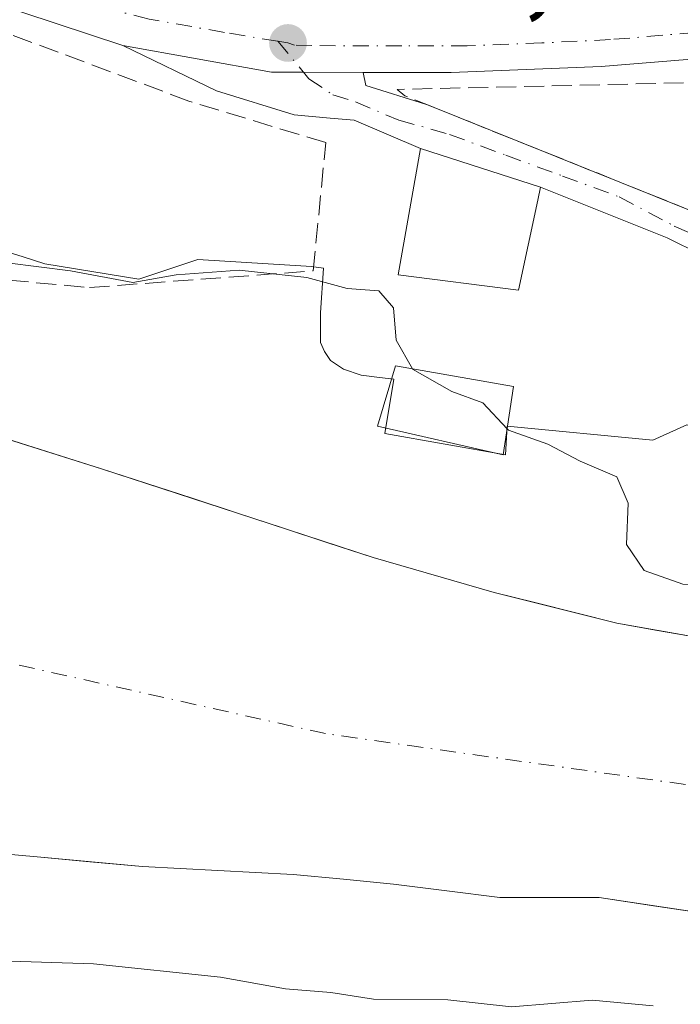
# Model space of a CAD drawing. Units: metres. Extents: x 637779 to 641228, y 4748320 to 4750702.
# Drawn here: x 638602 to 638656, y 4750466 to 4750547 of the extents above; entities that cross this region are included whole.
import ezdxf

# ---------------------------------------------------------------- set-up
doc = ezdxf.new("R2010")
doc.units = ezdxf.units.M
doc.header["$MEASUREMENT"] = 0
doc.linetypes.add('DGN Style 3', pattern=[2.307223458686699, 1.648016756204785, -0.6592067024819142])
doc.linetypes.add('DGN Style 4', pattern=[2.6384748266838614, 1.318413404963828, -0.6592067024819142, 0.001648016756204785, -0.6592067024819142])
for name, color, linetype, lineweight in [('Arbolado forestal CxS', 92, 'Continuous', 0), ('Carretera de calzada única Cxs', 7, 'Continuous', 13), ('Carretera de calzada única eje', 7, 'DGN Style 4', 0), ('Corriente natural Cxs', 4, 'Continuous', 13), ('Corriente natural eje', 4, 'DGN Style 4', 0), ('Cultivos herbáceos CxS', 92, 'Continuous', 0), ('Curva de nivel normal', 30, 'Continuous', 0), ('Edificación Cxs', 1, 'Continuous', 13), ('Espacio natural protegido', 121, 'Continuous', 13), ('Espacio natural protegido CxS', 121, 'Continuous', 0), ('Muro lineal', 1, 'DGN Style 3', 13), ('Núcleo urbano CxS', 7, 'Continuous', 0), ('Punto de cota en terreno', 7, 'Continuous', 0), ('Rótulo de punto de cota en terreno', 7, 'Continuous', 0), ('Suelo desnudo CxS', 253, 'Continuous', 0), ('Vía urbana Cxs', 4, 'Continuous', 0), ('Vía urbana eje', 4, 'DGN Style 4', 0)]:
    doc.layers.add(name, color=color, linetype=linetype, lineweight=lineweight)
doc.styles.add('Style-Arial', font='txt')

# ---------------------------------------------------------------- blocks, each defined once
blk = doc.blocks.new('*U20')
at = {"layer": 'Suelo desnudo CxS', "color": 253, "linetype": 'Continuous', "lineweight": 0}
for points in [[(638658.8800999997, 4750473.040100001, 592.8724999999977), (638654.2200999996, 4750473.745100001, 592.6900000000023), (638649.5601000005, 4750474.450099999, 592.5342999999993), (638645.4600999998, 4750474.460100001, 592.6518000000069), (638641.3601000002, 4750474.470100001, 592.7756999999983), (638636.9700999996, 4750475.0101, 592.6496999999945), (638632.5701000001, 4750475.550100001, 592.4842999999964), (638628.4302000003, 4750475.9801, 592.3965000000027), (638624.2701000003, 4750476.350099999, 592.4219000000012), (638621.1601, 4750476.5251, 592.4386999999988), (638618.0502000004, 4750476.700099999, 592.3934000000008), (638614.9351000005, 4750476.8551, 592.3095999999932), (638611.8201000001, 4750477.0101, 592.2479000000021), (638607.4802000001, 4750477.415100001, 592.2871000000014), (638603.1402000004, 4750477.8201, 592.498900000006), (638598.7951999997, 4750478.210100001, 592.7103000000062)], [(638600.6350999996, 4750512.335100001, 593.1505999999936), (638604.5426000003, 4750511.102600001, 593.0880000000034), (638608.4501, 4750509.870100001, 593.1594999999943), (638612.1901000004, 4750508.6501, 593.1923999999999), (638615.9301000005, 4750507.4301, 593.1995000000024), (638619.6700999998, 4750506.210100001, 593.1055000000051), (638623.4101, 4750504.9868, 593.084400000007), (638627.1501000002, 4750503.7634, 593.3218999999954), (638630.8901000004, 4750502.540100001, 593.4165000000066), (638634.2167999997, 4750501.5801, 593.324299999993), (638637.5433999998, 4750500.620100001, 593.0087000000058), (638640.8701, 4750499.6601, 592.8781000000017), (638644.2467999998, 4750498.8134, 592.9247999999934), (638647.6233999999, 4750497.966800001, 593.0942000000068), (638651.0000999998, 4750497.120100001, 593.4113999999972), (638654.3701, 4750496.520099999, 593.6564000000071), (638657.7401000002, 4750495.920100001, 593.819399999993)]]:
    blk.add_polyline3d(points, dxfattribs=at)
blk = doc.blocks.new('*U21')
at = {"layer": 'Corriente natural Cxs', "color": 4, "linetype": 'Continuous', "lineweight": 13}
for points in [[(638658.8800999997, 4750473.040100001, 592.8724999999977), (638654.2200999996, 4750473.745100001, 592.6900000000023), (638649.5601000005, 4750474.450099999, 592.5342999999993), (638645.4600999998, 4750474.460100001, 592.6518000000069), (638641.3601000002, 4750474.470100001, 592.7756999999983), (638636.9700999996, 4750475.0101, 592.6496999999945), (638632.5701000001, 4750475.550100001, 592.4842999999964), (638628.4302000003, 4750475.9801, 592.3965000000027), (638624.2701000003, 4750476.350099999, 592.4219000000012), (638621.1601, 4750476.5251, 592.4386999999988), (638618.0502000004, 4750476.700099999, 592.3934000000008), (638614.9351000005, 4750476.8551, 592.3095999999932), (638611.8201000001, 4750477.0101, 592.2479000000021), (638607.4802000001, 4750477.415100001, 592.2871000000014), (638603.1402000004, 4750477.8201, 592.498900000006), (638598.7951999997, 4750478.210100001, 592.7103000000062)], [(638600.6350999996, 4750512.335100001, 593.1505999999936), (638604.5426000003, 4750511.102600001, 593.0880000000034), (638608.4501, 4750509.870100001, 593.1594999999943), (638612.1901000004, 4750508.6501, 593.1923999999999), (638615.9301000005, 4750507.4301, 593.1995000000024), (638619.6700999998, 4750506.210100001, 593.1055000000051), (638623.4101, 4750504.9868, 593.084400000007), (638627.1501000002, 4750503.7634, 593.3218999999954), (638630.8901000004, 4750502.540100001, 593.4165000000066), (638634.2167999997, 4750501.5801, 593.324299999993), (638637.5433999998, 4750500.620100001, 593.0087000000058), (638640.8701, 4750499.6601, 592.8781000000017), (638644.2467999998, 4750498.8134, 592.9247999999934), (638647.6233999999, 4750497.966800001, 593.0942000000068), (638651.0000999998, 4750497.120100001, 593.4113999999972), (638654.3701, 4750496.520099999, 593.6564000000071), (638657.7401000002, 4750495.920100001, 593.819399999993)]]:
    blk.add_polyline3d(points, dxfattribs=at)
blk = doc.blocks.new('5PATER')
at = {"layer": 'Cultivos herbáceos CxS', "linetype": 'Continuous', "lineweight": 0}
h = blk.add_hatch(color=51, dxfattribs=at)
edge = h.paths.add_edge_path()
edge.add_ellipse((0, 0), major_axis=(-0.1095731443231308, -0.1110710700762829), ratio=0.9994222409660322, start_angle=0, end_angle=360)

msp = doc.modelspace()

# ---------------------------------------------------------------- linework, layer by layer
at = {"layer": 'Arbolado forestal CxS', "color": 92, "linetype": 'Continuous', "lineweight": 0}
for points in [[(638594.4501, 4750478.600099999, 592.7847999999941), (638603.1402000004, 4750477.8201, 592.498900000006), (638611.8201000001, 4750477.0101, 592.2479000000021), (638618.0502000004, 4750476.700099999, 592.3934000000008), (638624.2701000003, 4750476.350099999, 592.4219000000012), (638628.4302000003, 4750475.9801, 592.3965000000027), (638632.5701000001, 4750475.550100001, 592.4842999999964), (638636.9700999996, 4750475.0101, 592.6496999999945), (638641.3601000002, 4750474.470100001, 592.7756999999983), (638645.4600999998, 4750474.460100001, 592.6518000000069), (638649.5601000005, 4750474.450099999, 592.5342999999993), (638658.8800999997, 4750473.040100001, 592.8724999999977), (638668.2001, 4750471.620100001, 592.9242999999988), (638674.5701000001, 4750471.030099999, 592.6438999999956), (638680.9401000004, 4750470.380100001, 592.475099999996), (638686.5401, 4750469.6501, 592.4205999999976), (638692.1402000004, 4750468.840100001, 592.3049000000028), (638699.1401000004, 4750467.710100001, 592.3512999999948), (638706.1401000004, 4750466.550100001, 592.6291000000056)], [(638706.1401000004, 4750466.550100001, 592.6291000000056), (638699.1401000004, 4750467.710100001, 592.3512999999948), (638692.1402000004, 4750468.840100001, 592.3049000000028), (638686.5401, 4750469.6501, 592.4205999999976), (638680.9401000004, 4750470.380100001, 592.475099999996), (638674.5701000001, 4750471.030099999, 592.6438999999956), (638668.2001, 4750471.620100001, 592.9242999999988), (638658.8800999997, 4750473.040100001, 592.8724999999977), (638649.5601000005, 4750474.450099999, 592.5342999999993), (638645.4600999998, 4750474.460100001, 592.6518000000069), (638641.3601000002, 4750474.470100001, 592.7756999999983), (638636.9700999996, 4750475.0101, 592.6496999999945), (638632.5701000001, 4750475.550100001, 592.4842999999964), (638628.4302000003, 4750475.9801, 592.3965000000027), (638624.2701000003, 4750476.350099999, 592.4219000000012), (638618.0502000004, 4750476.700099999, 592.3934000000008), (638611.8201000001, 4750477.0101, 592.2479000000021), (638603.1402000004, 4750477.8201, 592.498900000006), (638594.4501, 4750478.600099999, 592.7847999999941)]]:
    msp.add_polyline3d(points, dxfattribs=at)
at = {"layer": 'Carretera de calzada única Cxs', "color": 7, "linetype": 'Continuous', "lineweight": 13}
for points in [[(638610.2100999998, 4750544.8301, 599.8874999999971), (638582.5701000001, 4750553.9801, 602.674199999994), (638548.8300999999, 4750565.960100001, 603.8703999999998), (638542.1401000004, 4750568.300100001, 604.1214000000036), (638517.4600999998, 4750580.3101, 603.8089999999938), (638510.2801000001, 4750582.210100001, 600.9618000000046), (638507.3501000004, 4750582.350099999, 599.3375999999989)], [(638706.2301000003, 4750548.140100001, 601.3203999999969), (638697.2801000001, 4750546.890100001, 600.6374000000069), (638692.2500999998, 4750546.710100001, 600.3337999999932), (638680.1700999998, 4750545.5801, 607.4807000000001), (638649.7100999998, 4750543.090100001, 599.3332999999984), (638637.3201000001, 4750542.590100001, 599.0525000000052), (638630.0601000005, 4750542.610099999, 598.798299999995), (638625.1322999997, 4750542.629600001, 598.6276999999973), (638622.4801000003, 4750542.640100001, 598.596000000005), (638610.2100999998, 4750544.8301, 599.8874999999971), (638582.5701000001, 4750553.9801, 602.674199999994)], [(638706.2301000003, 4750548.140100001, 601.3203999999969), (638697.2801000001, 4750546.890100001, 600.6374000000069), (638692.2500999998, 4750546.710100001, 600.3337999999932), (638680.1700999998, 4750545.5801, 607.4807000000001), (638649.7100999998, 4750543.090100001, 599.3332999999984), (638637.3201000001, 4750542.590100001, 599.0525000000052), (638630.0601000005, 4750542.610099999, 598.798299999995)], [(638630.0601000005, 4750542.610099999, 598.798299999995), (638625.1322999997, 4750542.629600001, 598.6276999999973), (638622.4801000003, 4750542.640100001, 598.596000000005), (638610.2100999998, 4750544.8301, 599.8874999999971)]]:
    msp.add_polyline3d(points, dxfattribs=at)
at = {"layer": 'Carretera de calzada única eje', "color": 7, "linetype": 'DGN Style 4', "lineweight": 0}
for points in [[(638623.0129000006, 4750545.1787, 599.0939999999973), (638618.6001000004, 4750545.9101, 599.1083000000071), (638612.3901000004, 4750547.0101, 599.0458000000071), (638606.7100999998, 4750548.4301, 599.2777999999962), (638592.9600999998, 4750552.9901, 598.9587999999932), (638583.1901000004, 4750555.9101, 602.4646000000066), (638566.3201000001, 4750561.9001, 600.0798000000068), (638564.7801000001, 4750562.4101, 600.1609999999928)], [(638703.8784999996, 4750550.032099999, 601.4376000000047), (638701.1001000004, 4750549.590100001, 601.3269), (638697.2301000003, 4750549.020099999, 601.1999999999971), (638694.7100999998, 4750548.9301, 601.1897999999928), (638689.2301000003, 4750548.390100001, 601.0804999999964), (638683.2100999998, 4750547.8201, 604.8423999999941), (638665.7100999998, 4750546.5601, 601.1659000000072), (638650.4801000003, 4750545.3201, 599.7430000000022), (638644.8201000001, 4750545.040100001, 599.8984000000055), (638638.6401000004, 4750544.790100001, 600.354800000001), (638633.2600999996, 4750544.800100001, 600.3019000000058), (638625.8300999999, 4750544.8201, 599.2017000000051), (638624.3850999996, 4750544.8563, 599.119000000006), (638623.8501000004, 4750545.040100001, 599.1239999999962), (638623.0129000006, 4750545.1787, 599.0939999999973)]]:
    msp.add_polyline3d(points, dxfattribs=at)
at = {"layer": 'Corriente natural Cxs', "color": 4, "linetype": 'Continuous', "lineweight": 13}
for points in [[(638592.8201000001, 4750514.800100001, 593.215200000006), (638608.4501, 4750509.870100001, 593.1594999999943), (638619.6700999998, 4750506.210100001, 593.1055000000051), (638630.8901000004, 4750502.540100001, 593.4165000000066), (638640.8701, 4750499.6601, 592.8781000000017), (638651.0000999998, 4750497.120100001, 593.4113999999972), (638657.7401000002, 4750495.920100001, 593.819399999993), (638664.5201000003, 4750495.4101, 593.6950999999972), (638669.6901000004, 4750495.8101, 594.1831999999995), (638674.8201000001, 4750497.3301, 594.7473999999929), (638680.1700999998, 4750499.9901, 594.6380999999965), (638684.9901000002, 4750503.4001, 594.2666999999929), (638688.0100999996, 4750506.090100001, 594.2704999999987), (638690.8201000001, 4750508.950099999, 593.9904999999999), (638693.0100999996, 4750511.6801, 594.2897999999988), (638694.1300999997, 4750515.270099999, 594.931500000006)], [(638706.1401000004, 4750466.550100001, 592.6291000000056), (638699.1401000004, 4750467.710100001, 592.3512999999948), (638692.1401000004, 4750468.840100001, 592.3049000000028), (638686.5401, 4750469.6501, 592.4205999999976), (638680.9401000004, 4750470.380100001, 592.475099999996), (638674.5701000001, 4750471.030099999, 592.6438999999956), (638668.2001, 4750471.620100001, 592.9242999999988), (638658.8800999997, 4750473.040100001, 592.8724999999977), (638649.5601000005, 4750474.450099999, 592.5342999999993), (638645.4600999998, 4750474.460100001, 592.6518000000069), (638641.3601000002, 4750474.470100001, 592.7756999999983), (638636.9700999996, 4750475.0101, 592.6496999999945), (638632.5701000001, 4750475.550100001, 592.4842999999964), (638628.4301000005, 4750475.9801, 592.3965000000027), (638624.2701000003, 4750476.350099999, 592.4219000000012), (638618.0500999996, 4750476.700099999, 592.3934000000008), (638611.8201000001, 4750477.0101, 592.2479000000021), (638603.1401000004, 4750477.8201, 592.498900000006), (638594.4501, 4750478.600099999, 592.7847999999941)]]:
    msp.add_polyline3d(points, dxfattribs=at)
at = {"layer": 'Corriente natural eje', "color": 4, "linetype": 'DGN Style 4', "lineweight": 0}
msp.add_polyline3d([(638717.5229000002, 4750475.506100001, 591.6388000000006), (638702.7500999998, 4750477.270099999, 591.5198999999993), (638626.9600999998, 4750487.9901, 591.6285999999964), (638590.5701000001, 4750496.120100001, 592.021900000007), (638564.8800999997, 4750500.840100001, 591.9891999999963), (638541.3201000001, 4750499.9801, 592.0454000000027), (638521.6300999997, 4750496.550100001, 592.0341000000044), (638507.8618999999, 4750491.8584, 591.8371000000043), (638502.7901, 4750490.130100001, 591.7479000000021), (638474.3625999996, 4750475.295700001, 591.1861000000063)], dxfattribs=at)
at = {"layer": 'Curva de nivel normal', "color": 30, "linetype": 'Continuous', "lineweight": 0, "elevation": 595, "flags": 128}
for points in [[(638634.1256999997, 4750518.125200001), (638632.79, 4750520.480000001), (638632.5599999997, 4750523.15), (638631.3499999996, 4750524.57), (638628.75, 4750524.76), (638625.4100000003, 4750525.680000001), (638619.8099999997, 4750526.26), (638614.6100000005, 4750525.880000001), (638611.0300000003, 4750525.26), (638605.8899999997, 4750526.220000001), (638595.4000000004, 4750527.539999999)], [(638641.9496999999, 4750513.176000001), (638639.9299999997, 4750515.310000001), (638637.3899999997, 4750516.24), (638634.1399999997, 4750518.100000001), (638634.1256999997, 4750518.125200001)], [(638693.9681000002, 4750515.347300001), (638693.2400000002, 4750514.560000001), (638690.2999999998, 4750510.029999999), (638687.6500000004, 4750508.4), (638681.4299999997, 4750503.529999999), (638677.5700000003, 4750501.310000001), (638673.7699999996, 4750500.199999999), (638667.6200000001, 4750499.730000001), (638661.2100000001, 4750500.310000001), (638656.4500000002, 4750500.33), (638653.2599999999, 4750501.480000001), (638651.8099999997, 4750503.609999999), (638651.9600000001, 4750507.029999999), (638651.0099999999, 4750509.189999999), (638647.9699999997, 4750510.51), (638645.3200000003, 4750511.890000001), (638642.0499999998, 4750513.07), (638641.9496999999, 4750513.176000001)], [(638528.2199999997, 4750465.539999999), (638541.9199999999, 4750468.09), (638556.3200000003, 4750469.039999999), (638564.9400000004, 4750469.91), (638569.9299999997, 4750469.199999999), (638577.8200000003, 4750468.460000001), (638590.1299999999, 4750468.710000001), (638598.3099999997, 4750469.279999999), (638607.79, 4750468.970000001), (638618.2699999996, 4750467.869999999), (638623.6500000004, 4750466.9), (638627.3799999999, 4750466.619999999), (638630.9000000004, 4750466.060000001), (638637.0499999998, 4750466.01), (638642.3200000003, 4750465.42), (638648.9800000006, 4750465.980000001), (638654, 4750465.5)]]:
    msp.add_lwpolyline(points, dxfattribs=at)
at = {"layer": 'Edificación Cxs', "color": 1, "linetype": 'Continuous', "lineweight": 13, "elevation": 603.2244000000064, "flags": 128}
msp.add_lwpolyline([(638644.4801000003, 4750532.050100001), (638642.8901000004, 4750524.630100001), (638632.9600999998, 4750525.9001), (638634.8000999996, 4750536.3301), (638644.7100999998, 4750533.140100001)], close=True, dxfattribs=at)
at = {"layer": 'Edificación Cxs', "color": 1, "linetype": 'Continuous', "lineweight": 13}
for points in [[(638644.4801000003, 4750532.050100001, 598.7155999999959), (638642.8901000004, 4750524.630100001, 599.4838000000018), (638632.9600999998, 4750525.9001, 603.2244000000064), (638634.8000999996, 4750536.3301, 601.0096999999951), (638644.7100999998, 4750533.140100001, 598.5111999999936), (638644.4801000003, 4750532.050100001, 598.7155999999959)], [(638642.4801000003, 4750516.6601, 597.1944999999978), (638641.6201, 4750511.0101, 599.4336999999941), (638631.2301000003, 4750513.390100001, 603.8846999999951), (638632.7301000003, 4750518.370100001, 597.9994000000006), (638642.4801000003, 4750516.6601, 597.1944999999978)]]:
    msp.add_polyline3d(points, dxfattribs=at)
msp.add_3dface([(638642.4801000003, 4750516.6601, 603.8846999999951), (638641.6201, 4750511.0101, 603.8846999999951), (638631.2301000003, 4750513.390100001, 603.8846999999951), (638632.7301000003, 4750518.370100001, 603.8846999999951)], dxfattribs=at)
at = {"layer": 'Espacio natural protegido', "color": 121, "linetype": 'Continuous', "lineweight": 13, "flags": 128}
msp.add_lwpolyline([(638715.6745000008, 4750512.766200001), (638697.0257000012, 4750519.991400001), (638690.5714000001, 4750503.188600002), (638686.1274000015, 4750504.544600002), (638656.8047000003, 4750513.494000002), (638653.9777000013, 4750512.221100003), (638641.9458000006, 4750513.3793), (638641.8176999999, 4750511.032299997), (638631.8388000017, 4750512.787400002), (638632.592900001, 4750517.265400001), (638631.4129000008, 4750517.399400001), (638629.9029000021, 4750517.596399998), (638628.4469, 4750518.097400002), (638627.3569000014, 4750518.798500001), (638626.8780000006, 4750519.544500001), (638626.5270000009, 4750520.298500001), (638626.547000001, 4750522.757500002), (638626.7951000005, 4750526.448399999), (638625.7851, 4750526.570499999), (638616.3932000012, 4750527.145600002), (638611.5192000011, 4750525.521700001), (638603.7652000022, 4750526.795800001), (638601.9882000015, 4750527.3738), (638597.9952999997, 4750528.615900001)], dxfattribs=at)
at = {"layer": 'Espacio natural protegido CxS', "color": 121, "linetype": 'Continuous', "lineweight": 0, "flags": 128}
msp.add_lwpolyline([(638597.9952999991, 4750528.615900001), (638601.9881999987, 4750527.373799999), (638603.7651999994, 4750526.795800001), (638611.5192000006, 4750525.521700001), (638616.3932000007, 4750527.145600001), (638625.7850999995, 4750526.570499999), (638626.7950999998, 4750526.4484), (638626.5470000004, 4750522.7575), (638626.5270000002, 4750520.298500001), (638626.878, 4750519.5445), (638627.356900001, 4750518.798500001), (638628.4468999993, 4750518.097400002), (638629.9028999994, 4750517.596399999), (638631.4129000005, 4750517.3994), (638632.5929000005, 4750517.2654), (638631.8388000011, 4750512.787400001), (638641.8176999993, 4750511.032299999), (638641.9458000001, 4750513.379299999), (638653.9777000009, 4750512.221100002), (638656.8046999997, 4750513.494000001), (638686.1273999988, 4750504.544600001), (638690.5713999995, 4750503.188600001), (638697.0257000006, 4750519.991400001), (638715.6745000002, 4750512.766199999)], dxfattribs=at)
at = {"layer": 'Muro lineal', "color": 1, "linetype": 'DGN Style 3', "lineweight": 13, "extrusion": (-0.1266345641138801, 0.02813502381093023, 0.9915503555578233), "elevation": 53377.83699217465, "flags": 128}
msp.add_lwpolyline([(-4775979.785185889, -403357.5879634722), (-4775974.116744177, -403380.7612995673), (-4775973.745760287, -403380.026860531), (-4775969.65007722, -403354.955418222)], dxfattribs=at)
at = {"layer": 'Muro lineal', "color": 1, "linetype": 'DGN Style 3', "lineweight": 13}
msp.add_polyline3d([(638566.8300999999, 4750549.0701, 603.7706000000035), (638566.4901000002, 4750548.7301, 603.4064000000071), (638563.6601, 4750527.5701, 598.5316000000021), (638579.4001000002, 4750528.600099999, 597.5430999999953), (638596.1700999998, 4750525.860099999, 602.9470000000001), (638607.4600999998, 4750524.840100001, 600.4416000000056), (638625.9401000004, 4750526.210100001, 599.9082999999955), (638626.9700999996, 4750536.8101, 599.6690999999992), (638615.6700999998, 4750540.2401, 598.6877999999997), (638581.7901, 4750552.9001, 603.2734999999957)], dxfattribs=at)
at = {"layer": 'Núcleo urbano CxS', "color": 7, "linetype": 'Continuous', "lineweight": 0}
msp.add_polyline3d([(638657.7401000002, 4750495.920100001, 593.819399999993), (638651.0000999998, 4750497.120100001, 593.4113999999972), (638640.8701, 4750499.6601, 592.8781000000017), (638630.8901000004, 4750502.540100001, 593.4165000000066), (638619.6700999998, 4750506.210100001, 593.1055000000051), (638608.4501, 4750509.870100001, 593.1594999999943), (638592.8201000001, 4750514.800100001, 593.215200000006)], dxfattribs=at)
msp.add_polyline3d([(638657.7401000002, 4750495.920100001, 593.819399999993), (638651.0000999998, 4750497.120100001, 593.4113999999972), (638640.8701, 4750499.6601, 592.8781000000017), (638630.8901000004, 4750502.540100001, 593.4165000000066), (638619.6700999998, 4750506.210100001, 593.1055000000051), (638608.4501, 4750509.870100001, 593.1594999999943), (638592.8201000001, 4750514.800100001, 593.215200000006)], dxfattribs=at)
at = {"layer": 'Suelo desnudo CxS', "color": 253, "linetype": 'Continuous', "lineweight": 0}
for points in [[(638657.7401000002, 4750495.920100001, 593.819399999993), (638651.0000999998, 4750497.120100001, 593.4113999999972), (638640.8701, 4750499.6601, 592.8781000000017), (638630.8901000004, 4750502.540100001, 593.4165000000066), (638619.6700999998, 4750506.210100001, 593.1055000000051), (638608.4501, 4750509.870100001, 593.1594999999943), (638592.8201000001, 4750514.800100001, 593.215200000006)], [(638706.1401000004, 4750466.550100001, 592.6291000000056), (638699.1401000004, 4750467.710100001, 592.3512999999948), (638692.1402000004, 4750468.840100001, 592.3049000000028), (638686.5401, 4750469.6501, 592.4205999999976), (638680.9401000004, 4750470.380100001, 592.475099999996), (638674.5701000001, 4750471.030099999, 592.6438999999956), (638668.2001, 4750471.620100001, 592.9242999999988), (638658.8800999997, 4750473.040100001, 592.8724999999977), (638649.5601000005, 4750474.450099999, 592.5342999999993), (638645.4600999998, 4750474.460100001, 592.6518000000069), (638641.3601000002, 4750474.470100001, 592.7756999999983), (638636.9700999996, 4750475.0101, 592.6496999999945), (638632.5701000001, 4750475.550100001, 592.4842999999964), (638628.4302000003, 4750475.9801, 592.3965000000027), (638624.2701000003, 4750476.350099999, 592.4219000000012), (638618.0502000004, 4750476.700099999, 592.3934000000008), (638611.8201000001, 4750477.0101, 592.2479000000021), (638603.1402000004, 4750477.8201, 592.498900000006), (638594.4501, 4750478.600099999, 592.7847999999941)]]:
    msp.add_polyline3d(points, dxfattribs=at)
at = {"layer": 'Vía urbana Cxs', "color": 4, "linetype": 'Continuous', "lineweight": 0, "extrusion": (0.00655404997104695, 0.2046594724315315, 0.978811291706948), "elevation": 977015.2682109799, "flags": 128}
msp.add_lwpolyline([(-486248.59890224, -4667387.627822086), (-486248.8456778489, -4667386.531440042), (-486253.8306274911, -4667385.123968749)], dxfattribs=at)
at = {"layer": 'Vía urbana Cxs', "color": 4, "linetype": 'Continuous', "lineweight": 0, "extrusion": (0.372563340066064, 0.92800626748006, 0.000961850583899461), "elevation": 4646463.531141303, "flags": 128}
msp.add_lwpolyline([(1177220.113340277, -3869.894450625319), (1177220.097500453, -3869.895950626011), (1177196.761571714, -3866.552449079377)], dxfattribs=at)
at = {"layer": 'Vía urbana Cxs', "color": 4, "linetype": 'Continuous', "lineweight": 0, "extrusion": (0.2221401808045826, -0.07150627412547934, 0.9723891159575981), "elevation": -197242.2878100019, "flags": 128}
msp.add_lwpolyline([(4717714.889035653, 824435.712965864), (4717714.889035654, 824446.419351914)], dxfattribs=at)
at = {"layer": 'Vía urbana Cxs', "color": 4, "linetype": 'Continuous', "lineweight": 0}
for points in [[(638657.9485999999, 4750527.5614, 599.7222000000038), (638655.1722999997, 4750528.9495, 599.803700000004), (638644.7100999998, 4750533.140100001, 598.5111999999936), (638634.8000999996, 4750536.3301, 601.0096999999951), (638629.3180999998, 4750538.6665, 599.6169999999984), (638627.3225999996, 4750538.840100001, 599.2026999999945), (638624.3728, 4750539.100299999, 598.6622999999963), (638617.9526000004, 4750541.095799999, 598.4717999999993), (638610.2100999998, 4750544.8301, 599.8874999999971), (638622.4801000003, 4750542.640100001, 598.596000000005), (638625.1322999997, 4750542.629600001, 598.6276999999973), (638630.0601000005, 4750542.610099999, 598.798299999995), (638630.2724000001, 4750541.5296, 599.0228000000062), (638635.2106999997, 4750539.993100001, 599.3110000000015), (638635.2253999999, 4750539.987199999, 599.309500000003), (638656.8800999997, 4750531.290100001, 602.6530000000057)], [(638634.8000999996, 4750536.3301, 601.0096999999951), (638629.3180999998, 4750538.6665, 599.6169999999984), (638627.3225999996, 4750538.840100001, 599.2026999999945), (638624.3728, 4750539.100299999, 598.6622999999963), (638617.9526000004, 4750541.095799999, 598.4717999999993), (638610.2100999998, 4750544.8301, 599.8874999999971)], [(638630.0601000005, 4750542.610099999, 598.798299999995), (638625.1322999997, 4750542.629600001, 598.6276999999973), (638622.4801000003, 4750542.640100001, 598.596000000005), (638610.2100999998, 4750544.8301, 599.8874999999971)], [(638658.4101, 4750524.9301, 599.7407999999997), (638657.9485999999, 4750527.5614, 599.7222000000038), (638655.1722999997, 4750528.9495, 599.803700000004), (638644.7100999998, 4750533.140100001, 598.5111999999936)]]:
    msp.add_polyline3d(points, dxfattribs=at)
at = {"layer": 'Vía urbana eje', "color": 4, "linetype": 'DGN Style 4', "lineweight": 0}
msp.add_polyline3d([(638623.0129000006, 4750545.1787, 599.0939999999973), (638625.5815000003, 4750542.089299999, 598.6328999999969), (638627.5614999998, 4750540.7509, 598.9210000000021), (638629.4181000004, 4750540.1711, 599.2750999999989), (638633.0119000003, 4750538.660700001, 600.0991999999969), (638637.1901000004, 4750537.4901, 598.9787000000069), (638641.8501000004, 4750535.7601, 598.6582999999955), (638646.5301000001, 4750534.050100001, 598.2403000000049), (638651.2100999998, 4750532.3301, 598.0280000000057), (638655.7440999999, 4750529.918500001, 600.6735000000045), (638658.7165000001, 4750528.581300001, 600.9815999999992), (638665.5047000004, 4750526.0031, 600.4404999999971), (638670.6639, 4750524.6273, 598.7837000000001), (638675.9622999999, 4750524.1973, 597.7357000000047), (638679.7600999996, 4750524.220100001, 597.4689000000071), (638684.5701000001, 4750523.050100001, 597.2559000000037), (638689.3701, 4750521.890100001, 598.0142999999953), (638696.2366000004, 4750520.230699999, 599.0755000000064)], dxfattribs=at)

# ---------------------------------------------------------------- block references
at = {"layer": 'Corriente natural Cxs', "color": 4, "linetype": 'Continuous', "lineweight": 13}
msp.add_blockref('*U21', (0, 0), dxfattribs=at)
at = {"layer": 'Punto de cota en terreno', "color": 7, "linetype": 'Continuous', "lineweight": 0, "xscale": 10, "yscale": 10, "zscale": 10}
msp.add_blockref('5PATER', (638623.8499999996, 4750545.039999999, 598.6499999999943), dxfattribs=at)
at = {"layer": 'Suelo desnudo CxS', "color": 253, "linetype": 'Continuous', "lineweight": 0}
msp.add_blockref('*U20', (0, 0), dxfattribs=at)

# ---------------------------------------------------------------- texts
at = {"layer": 'Rótulo de punto de cota en terreno', "color": 7, "linetype": 'Continuous', "lineweight": 0, "style": 'Style-Arial'}
msp.add_text('598,65', height=7.000000000000002, dxfattribs=at).set_placement((638627.3777999999, 4750548.5678))

doc.saveas('drawing.dxf')
